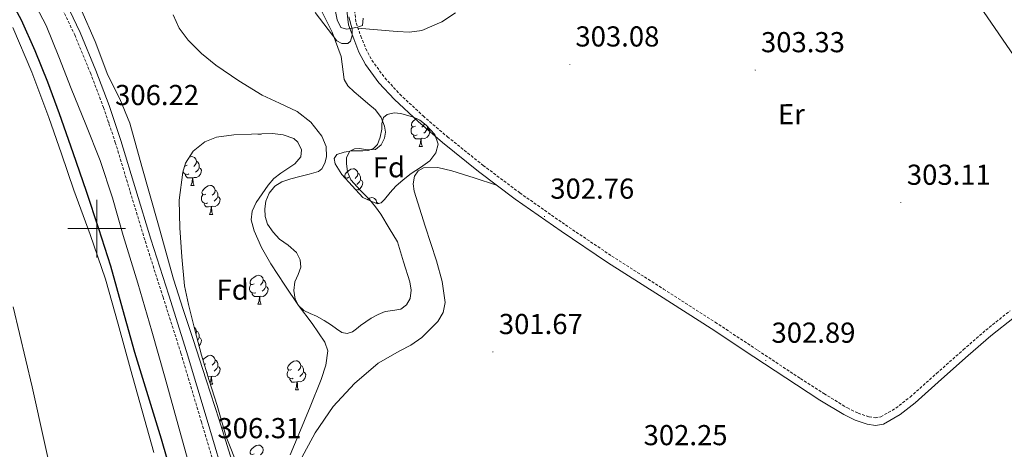
# Model space of a CAD drawing. Units: metres. Extents: x 579741 to 584231, y 4689167 to 4692190.
# Drawn here: x 581473 to 581815, y 4690923 to 4691073 of the extents above; entities that cross this region are included whole.
import ezdxf
from ezdxf.enums import TextEntityAlignment as Align

# ---------------------------------------------------------------- set-up
doc = ezdxf.new("R2010")
doc.units = ezdxf.units.M
doc.header["$MEASUREMENT"] = 0
doc.linetypes.add('TRAZOSX2', pattern=[1.5, 1, -0.5])
for name, color, linetype, lineweight in [('Carátula', 7, 'Continuous', 5), ('Level 1', 19, 'Continuous', 0), ('Level 11', 142, 'TRAZOSX2', 13), ('Level 12', 142, 'Continuous', 0), ('Level 21', 19, 'Continuous', 0), ('Level 35', 92, 'Continuous', 0), ('Level 36', 19, 'Continuous', 40), ('Level 37', 92, 'Continuous', 0), ('Level 4', 36, 'Continuous', 30), ('Level 41', 19, 'Continuous', 0), ('Level 5', 36, 'Continuous', 0), ('Level 51', 144, 'Continuous', 13), ('Level 63', 7, 'Continuous', 0), ('Level 7', 1, 'Continuous', 0)]:
    doc.layers.add(name, color=color, linetype=linetype, lineweight=lineweight)
doc.styles.add('Arial', font='ARIAL.TTF', dxfattribs={"height": 0.2})

# ---------------------------------------------------------------- blocks, each defined once
blk = doc.blocks.new('5PATER')
at = {"layer": 'Carátula', "linetype": 'Continuous', "lineweight": 5}
h = blk.add_hatch(color=250, dxfattribs=at)
edge = h.paths.add_edge_path()
edge.add_ellipse((0, 0), major_axis=(-1.33, -1.34), ratio=0.999422, start_angle=0, end_angle=360)

msp = doc.modelspace()

# ---------------------------------------------------------------- linework, layer by layer
at = {"layer": 'Level 1', "color": 19, "linetype": 'Continuous', "lineweight": 0, "ltscale": 0.5}
msp.add_polyline3d([(581495.47, 4690864.65, 299.71), (581477.55, 4690945.04, 299.69), (581470.97, 4690972.89, 299.71)], dxfattribs=at)
at = {"layer": 'Level 11', "color": 142, "linetype": 'Continuous', "lineweight": 13}
msp.add_polyline3d([(581470.87, 4691069.83, 299.56), (581477.5, 4691054.38, 299.56), (581483.41, 4691038.66, 299.56), (581487.73, 4691026.02, 299.56), (581492.05, 4691013.38, 299.56), (581497.77, 4690997.99, 299.56), (581503.12, 4690982.47, 299.56), (581507.5, 4690966.84, 299.56), (581511.76, 4690951.18, 299.56), (581515.79, 4690936.73, 299.56), (581519.89, 4690922.31, 299.56)], dxfattribs=at)
at = {"layer": 'Level 12', "color": 142, "linetype": 'Continuous', "lineweight": 0}
for points in [[(581577.68, 4691076.41, 301.8), (581581.79, 4691068.29, 301.8), (581584.91, 4691059.83, 301.8), (581585.61, 4691054.48, 301.8), (581586.01, 4691051.86, 301.8), (581587.21, 4691049.59, 301.8), (581589.37, 4691047.53, 301.8), (581591.63, 4691045.63, 301.8), (581594.23, 4691043.47, 301.8), (581596.81, 4691041.27, 301.8), (581598.75, 4691038.67, 301.8), (581600.01, 4691035.64, 301.8), (581600.35, 4691033.55, 301.8), (581599.95, 4691031.42, 301.8), (581598.8, 4691029.12, 301.8), (581596.88, 4691027.45, 301.8), (581594.1, 4691027.43, 301.8), (581591.31, 4691027.9, 301.8), (581589.58, 4691027.76, 301.8), (581587.92, 4691026.87, 301.8), (581586.81, 4691024.76, 301.8), (581586.77, 4691022.65, 301.8), (581587.11, 4691019.8, 301.8), (581588.3, 4691016.95, 301.8), (581591.55, 4691013.35, 301.8), (581594.77, 4691010.17, 301.8), (581596.84, 4691007.64, 301.8), (581598.73, 4691004.99, 301.8), (581601.58, 4691000.22, 301.8), (581604.43, 4690995.45, 301.8), (581606.57, 4690988.51, 301.8), (581608.72, 4690981.56, 301.8), (581609.21, 4690978.67, 301.8), (581608.85, 4690975.74, 301.8), (581607.65, 4690973.6, 301.8), (581605.65, 4690972.09, 301.8), (581602.91, 4690971.58, 301.8), (581600.21, 4690971.19, 301.8), (581597.72, 4690970.16, 301.8), (581595.34, 4690968.89, 301.8), (581593.47, 4690967.62, 301.8), (581591.63, 4690966.33, 301.8), (581590.26, 4690965.27, 301.8), (581588.88, 4690964.22, 301.8), (581587, 4690963.58, 301.8), (581585.1, 4690963.96, 301.8), (581583.31, 4690965.24, 301.8), (581581.52, 4690966.52, 301.8), (581578.97, 4690968.08, 301.8), (581576.4, 4690969.59, 301.8), (581574.2, 4690970.6, 301.8), (581571.98, 4690971.64, 301.8), (581570.15, 4690973.33, 301.8), (581568.97, 4690975.55, 301.8), (581568.52, 4690978.58, 301.8), (581568.85, 4690981.56, 301.8), (581569.93, 4690984.12, 301.8), (581570.89, 4690986.68, 301.8), (581570.63, 4690989.23, 301.8), (581569.36, 4690991.74, 301.8), (581566.46, 4690994.25, 301.8), (581563.53, 4690996.41, 301.8), (581561.31, 4690998.77, 301.8), (581559.37, 4691001.53, 301.8), (581558.48, 4691004.18, 301.8), (581558.35, 4691006.84, 301.8), (581558.75, 4691009.61, 301.8), (581559.95, 4691012.35, 301.8), (581561.86, 4691014.79, 301.8), (581564.3, 4691016.31, 301.8), (581567.4, 4691017.28, 301.8), (581570.51, 4691018.17, 301.8), (581573.77, 4691018.92, 301.8), (581577.04, 4691019.9, 301.8)], [(581528.7, 4691069.68, 301.8), (581526.54, 4691074.3, 301.8)], [(581577.04, 4691019.9, 301.8), (581578.21, 4691020.76, 301.8), (581579.29, 4691022.76, 301.8), (581579.79, 4691024.95, 301.8), (581579.66, 4691028.58, 301.8), (581578.19, 4691032.12, 301.8), (581574.33, 4691037.01, 301.8), (581569.61, 4691040.7, 301.8), (581563.53, 4691043.56, 301.8), (581557.52, 4691046.39, 301.8), (581549.35, 4691051.37, 301.8), (581541.39, 4691056.76, 301.8), (581536.36, 4691060.86, 301.8), (581531.73, 4691065.53, 301.8), (581528.7, 4691069.68, 301.8)]]:
    msp.add_polyline3d(points, dxfattribs=at)
at = {"layer": 'Level 21', "color": 19, "linetype": 'Continuous', "lineweight": 0}
for points in [[(581467.4, 4691117.25, 306.19), (581474.77, 4691105.03, 306.09), (581481.61, 4691093.17, 306), (581488.08, 4691081.1, 305.96), (581494.24, 4691068.16, 305.96), (581499.73, 4691054.92, 305.96), (581504.29, 4691042.83, 305.96), (581508.43, 4691030.6, 305.96), (581513.61, 4691013.47, 305.93), (581518.8, 4690996.36, 305.9), (581525.03, 4690976.88, 305.94), (581531.22, 4690957.38, 306.03), (581538.35, 4690933.51, 306.21), (581545.49, 4690909.64, 306.35)], [(581586.89, 4691075.83, 305.45), (581587.51, 4691070.83, 305.26), (581589.26, 4691065.91, 304.94), (581591.06, 4691061.36, 304.47), (581593.36, 4691057.08, 303.98), (581598.04, 4691050.67, 303.16), (581603.41, 4691044.86, 302.7), (581611.6, 4691037.18, 302.71), (581620.11, 4691029.88, 302.76), (581632.61, 4691019.9, 302.83), (581645.39, 4691010.3, 302.89), (581661.31, 4690999.11, 302.97), (581677.45, 4690988.28, 303.02), (581695.41, 4690976.8, 302.97), (581713.36, 4690965.3, 302.89), (581728.18, 4690955.53, 302.85), (581742.99, 4690945.72, 302.83), (581751.15, 4690940.5, 302.86), (581759.44, 4690935.42, 302.89), (581763.43, 4690933.5, 302.86), (581767.63, 4690932.09, 302.83), (581770.47, 4690931.61, 302.82), (581773.26, 4690932.15, 302.83), (581779, 4690935.47, 302.92), (581784.21, 4690939.51, 303.02), (581793.46, 4690947.74, 303.02), (581802.7, 4690955.96, 303.02), (581810.5, 4690962.74, 303.17), (581818.7, 4690969.27, 303.27)]]:
    msp.add_polyline3d(points, dxfattribs=at)
at = {"layer": 'Level 21', "color": 19, "linetype": 'TRAZOSX2', "lineweight": 0}
for points in [[(581472.99, 4691103.98, 306.09), (581479.8, 4691092.16, 306), (581486.24, 4691080.16, 305.96), (581492.36, 4691067.32, 305.96), (581497.81, 4691054.16, 305.96), (581502.35, 4691042.13, 305.96), (581506.47, 4691029.97, 305.96), (581511.63, 4691012.88, 305.93), (581516.83, 4690995.75, 305.9), (581523.06, 4690976.25, 305.94), (581529.25, 4690956.78, 306.03), (581536.37, 4690932.92, 306.21), (581543.52, 4690909.03, 306.35)], [(581589.56, 4691075.86, 305.45), (581590.1, 4691071.44, 305.26), (581591.74, 4691066.84, 304.94), (581593.47, 4691062.48, 304.47), (581595.61, 4691058.5, 303.98), (581600.09, 4691052.35, 303.16), (581605.29, 4691046.72, 302.7), (581613.37, 4691039.15, 302.71), (581621.8, 4691031.92, 302.76), (581634.23, 4691021.99, 302.83), (581646.95, 4691012.44, 302.89), (581662.81, 4691001.3, 302.97), (581678.91, 4690990.5, 303.02), (581696.84, 4690979.03, 302.97), (581714.8, 4690967.53, 302.89), (581729.64, 4690957.74, 302.85), (581744.43, 4690947.94, 302.83), (581752.56, 4690942.75, 302.86), (581760.71, 4690937.74, 302.89), (581764.43, 4690935.96, 302.86), (581768.28, 4690934.67, 302.83), (581770.43, 4690934.3, 302.82), (581772.32, 4690934.67, 302.83), (581777.52, 4690937.67, 302.92), (581782.51, 4690941.55, 303.02), (581791.7, 4690949.72, 303.02), (581800.95, 4690957.95, 303.02), (581808.81, 4690964.77, 303.17), (581817.2, 4690971.47, 303.27)]]:
    msp.add_polyline3d(points, dxfattribs=at)
at = {"layer": 'Level 35', "color": 92, "linetype": 'Continuous', "lineweight": 0, "ltscale": 0.5}
for points in [[(581587.6, 4691073.59, 306.92), (581588.73, 4691069.3, 306.92), (581588.76, 4691067.1, 306.92), (581588.17, 4691065.08, 306.92), (581587.27, 4691064.35, 306.92), (581585.17, 4691064.33, 306.92), (581583.37, 4691065.27, 306.92), (581575.94, 4691075.04, 306.92)], [(581592.46, 4691010.81, 306.92), (581588.78, 4691014.84, 306.92), (581585.1, 4691018.87, 306.92), (581582.84, 4691022.51, 306.92), (581582.52, 4691024.4, 306.92), (581583.37, 4691025.72, 306.92), (581585.95, 4691026.58, 306.92), (581588.62, 4691027, 306.92), (581592.43, 4691026.99, 306.92), (581594.33, 4691027.1, 306.92), (581596.17, 4691027.83, 306.92), (581597.5, 4691029.2, 306.92), (581598.45, 4691031.8, 306.92), (581599.05, 4691034.55, 306.92), (581599.04, 4691036.59, 306.92), (581599.57, 4691038.59, 306.92), (581600.94, 4691039.65, 306.92), (581603.28, 4691040.21, 306.92), (581605.58, 4691039.99, 306.92), (581610.08, 4691038.76, 306.92), (581612.29, 4691037.64, 306.92), (581614.48, 4691035.96, 306.92), (581617.41, 4691032.68, 306.92), (581618.64, 4691029.3, 306.92), (581617.83, 4691026.38, 306.92), (581615.69, 4691023.61, 306.92), (581612.41, 4691021.22, 306.92), (581609.17, 4691019.13, 306.92), (581606.48, 4691017, 306.92), (581603.85, 4691014.78, 306.92), (581601.96, 4691012.53, 306.92), (581600.01, 4691010.17, 306.92), (581598.82, 4691008.99, 306.92), (581597.52, 4691008.63, 306.92), (581594.99, 4691009.72, 306.92), (581592.46, 4691010.81, 306.92)], [(581536.4, 4690956.03, 306.92), (581534.13, 4690964.83, 306.92), (581531.85, 4690973.63, 306.92), (581530.54, 4690980.19, 306.92), (581529.52, 4690990.2, 306.92), (581528.85, 4691000.25, 306.92), (581528.66, 4691009.91, 306.92), (581529.87, 4691019.58, 306.92), (581530.85, 4691022.73, 306.92), (581533.49, 4691026.91, 306.92), (581537.55, 4691030.14, 306.92), (581541.58, 4691031.77, 306.92), (581547.65, 4691032.64, 306.92), (581553.74, 4691032.83, 306.92), (581561.1, 4691033.08, 306.92), (581564.79, 4691032.62, 306.92), (581568.46, 4691031.29, 306.92), (581569.92, 4691030.04, 306.92), (581571.14, 4691027.37, 306.92), (581570.96, 4691024.95, 306.92), (581568.78, 4691022.54, 306.92), (581563.94, 4691019.27, 306.92), (581561.53, 4691017.41, 306.92), (581559.57, 4691015.16, 306.92), (581555.41, 4691009.15, 306.92), (581553.96, 4691006.12, 306.92), (581553.68, 4691003.07, 306.92), (581554.66, 4690999.23, 306.92), (581557.23, 4690993.44, 306.92), (581560.53, 4690987.77, 306.92), (581565.3, 4690980.42, 306.92), (581570.13, 4690973.31, 306.92), (581574.79, 4690967.03, 306.92), (581579.28, 4690960.63, 306.92), (581580.23, 4690957.6, 306.92), (581579.63, 4690952.56, 306.92), (581577.93, 4690947.64, 306.92), (581574.18, 4690938.1, 306.92), (581570.19, 4690928.64, 306.92), (581567.23, 4690921.47, 306.92)], [(581549.2, 4690916.92, 306.92), (581545.03, 4690927.74, 306.92), (581541.84, 4690938.62, 306.92), (581539.12, 4690947.32, 306.92), (581536.4, 4690956.03, 306.92)]]:
    msp.add_polyline3d(points, dxfattribs=at)
at = {"layer": 'Level 36', "color": 92, "linetype": 'Continuous', "lineweight": 0}
for points in [[(581806.73, 4691077.3, 303.66), (581826.46, 4691048.42, 303.69)], [(581590.73, 4691069.69, 305.14), (581597.55, 4691069.11, 304.01), (581604.37, 4691068.54, 302.89), (581608.67, 4691068.28, 302.73), (581612.94, 4691068.86, 302.95), (581619.86, 4691071.88, 303.13), (581624.62, 4691074.93, 303.28)], [(581610.71, 4691035.64, 0.01), (581610.19, 4691035.37, 0.01), (581609.65, 4691035.43, 0.01), (581609.39, 4691035.8, 0.01), (581609.33, 4691036.22, 0.01), (581609.49, 4691036.74, 0.01), (581609.97, 4691037.34, 0.01), (581610.61, 4691037.87, 0.01), (581611.15, 4691038.22, 0.01)], [(581611.3, 4691032.56, 0.01), (581610.87, 4691032.4, 0.01), (581610.29, 4691032.46, 0.01), (581609.81, 4691032.67, 0.01), (581609.39, 4691033.09, 0.01), (581609.17, 4691033.68, 0.01), (581609.17, 4691034.1, 0.01), (581609.23, 4691034.68, 0.01), (581609.65, 4691035.37, 0.01)], [(581614.85, 4691034.74, 0.01), (581615.31, 4691034.49, 0.01), (581615.65, 4691033.87, 0.01), (581615.54, 4691033.15, 0.01), (581615.33, 4691032.51, 0.01), (581614.75, 4691031.77, 0.01), (581613.95, 4691031.29, 0.01), (581613.1, 4691031.39, 0.01), (581612.67, 4691031.26, 0.01)], [(581613.83, 4691036.46, 0.01), (581613.79, 4691036.17, 0.01), (581613.37, 4691035.64, 0.01), (581612.95, 4691035.21, 0.01)], [(581614.85, 4691035.54, 0.01), (581614.85, 4691035.16, 0.01), (581614.85, 4691034.74, 0.01), (581614.48, 4691034.05, 0.01), (581614.06, 4691033.57, 0.01), (581613.58, 4691033.15, 0.01)], [(581555.95, 4691032.79, 0.01), (581555.99, 4691032.9, 0.01)], [(581555.95, 4691032.79, 0.01), (581557.08, 4691032.79, 0.01)], [(581556.99, 4691032.94, 0.01), (581557.08, 4691032.79, 0.01)], [(581612.56, 4691031.26, 0.01), (581611.67, 4691031.18, 0.01), (581610.83, 4691031.18, 0.01), (581610.4, 4691031.61, 0.01), (581610.08, 4691032.08, 0.01), (581610.08, 4691032.4, 0.01)], [(581612.01, 4691028.58, 0.01), (581612.45, 4691029.74, 0.01), (581612.56, 4691031.26, 0.01), (581612.67, 4691031.26, 0.01), (581612.71, 4691030.68, 0.01), (581612.74, 4691029.99, 0.01), (581612.81, 4691029.38, 0.01), (581612.93, 4691028.98, 0.01), (581613.14, 4691028.58, 0.01)], [(581612.01, 4691028.58, 0.01), (581613.14, 4691028.58, 0.01)], [(581532.19, 4691024.85, 0.01), (581532.26, 4691024.89, 0.01), (581533, 4691025.05, 0.01), (581533.43, 4691025, 0.01), (581533.96, 4691024.68, 0.01), (581534.49, 4691024.1, 0.01), (581534.65, 4691023.46, 0.01), (581534.54, 4691022.61, 0.01), (581534.11, 4691022.08, 0.01), (581533.69, 4691021.65, 0.01)], [(581531.46, 4691022.08, 0.01), (581530.93, 4691021.81, 0.01), (581530.58, 4691021.85, 0.01)], [(581535.6, 4691021.18, 0.01), (581536.05, 4691020.93, 0.01), (581536.4, 4691020.31, 0.01), (581536.29, 4691019.59, 0.01), (581536.08, 4691018.95, 0.01), (581535.49, 4691018.21, 0.01), (581534.7, 4691017.73, 0.01), (581533.85, 4691017.83, 0.01), (581533.42, 4691017.7, 0.01)], [(581534.65, 4691023.46, 0.01), (581535.12, 4691023.14, 0.01), (581535.44, 4691022.5, 0.01), (581535.6, 4691022.18, 0.01), (581535.6, 4691021.6, 0.01), (581535.6, 4691021.18, 0.01), (581535.23, 4691020.49, 0.01), (581534.81, 4691020.01, 0.01), (581534.33, 4691019.59, 0.01)], [(581570.57, 4690919.29, 302.25), (581575.83, 4690929.08, 302.25), (581582.09, 4690938.23, 302.25), (581589.54, 4690946.22, 302.25), (581597.77, 4690953.27, 302.25), (581605.25, 4690957.6, 302.25), (581609.15, 4690959.6, 302.25), (581612.88, 4690962.17, 302.25), (581618.43, 4690967.74, 302.3), (581620.29, 4690970.91, 302.35), (581621.01, 4690974.33, 302.38), (581620.04, 4690981.61, 302.4), (581618.06, 4690988.86, 302.38), (581614.12, 4691000.93, 302.16), (581610.25, 4691012.99, 301.93), (581609.87, 4691015.59, 301.92), (581610.38, 4691018.23, 301.93), (581611.65, 4691020.12, 301.96), (581613.52, 4691021.18, 301.99), (581618.45, 4691021.29, 302.06), (581623.31, 4691020.15, 302.19), (581631.11, 4691017.66, 302.52), (581638.91, 4691015.16, 302.86)], [(581532.05, 4691019, 0.01), (581531.62, 4691018.84, 0.01), (581531.04, 4691018.9, 0.01), (581530.56, 4691019.11, 0.01), (581530.14, 4691019.53, 0.01), (581529.99, 4691019.95, 0.01)], [(581533.31, 4691017.7, 0.01), (581532.42, 4691017.62, 0.01), (581531.57, 4691017.62, 0.01), (581531.15, 4691018.05, 0.01), (581530.83, 4691018.52, 0.01), (581530.83, 4691018.84, 0.01)], [(581532.76, 4691015.02, 0.01), (581533.2, 4691016.18, 0.01), (581533.31, 4691017.7, 0.01), (581533.42, 4691017.7, 0.01), (581533.45, 4691017.12, 0.01), (581533.49, 4691016.43, 0.01), (581533.56, 4691015.82, 0.01), (581533.67, 4691015.42, 0.01), (581533.89, 4691015.02, 0.01)], [(581587.53, 4691017.87, 0.01), (581587, 4691017.6, 0.01), (581586.47, 4691017.66, 0.01), (581586.2, 4691018.03, 0.01), (581586.15, 4691018.46, 0.01), (581586.31, 4691018.98, 0.01), (581586.79, 4691019.57, 0.01), (581587.42, 4691020.1, 0.01), (581588.32, 4691020.68, 0.01), (581589.07, 4691020.84, 0.01), (581589.49, 4691020.79, 0.01), (581590.02, 4691020.48, 0.01), (581590.55, 4691019.89, 0.01), (581590.71, 4691019.25, 0.01), (581590.6, 4691018.4, 0.01), (581590.18, 4691017.87, 0.01), (581589.76, 4691017.44, 0.01)], [(581586.38, 4691017.47, 0.01), (581586.47, 4691017.6, 0.01)], [(581590.71, 4691019.25, 0.01), (581591.19, 4691018.94, 0.01), (581591.5, 4691018.3, 0.01), (581591.66, 4691017.98, 0.01), (581591.66, 4691017.4, 0.01), (581591.66, 4691016.97, 0.01), (581591.29, 4691016.28, 0.01), (581590.87, 4691015.8, 0.01), (581590.39, 4691015.38, 0.01)], [(581532.76, 4691015.02, 0.01), (581533.89, 4691015.02, 0.01)], [(581537.94, 4691012.04, 0.01), (581537.41, 4691011.78, 0.01), (581536.88, 4691011.83, 0.01), (581536.61, 4691012.2, 0.01), (581536.56, 4691012.63, 0.01), (581536.72, 4691013.15, 0.01), (581537.2, 4691013.74, 0.01), (581537.83, 4691014.27, 0.01), (581538.73, 4691014.86, 0.01), (581539.48, 4691015.02, 0.01), (581539.9, 4691014.96, 0.01), (581540.43, 4691014.65, 0.01), (581540.96, 4691014.06, 0.01), (581541.12, 4691013.42, 0.01), (581541.01, 4691012.57, 0.01), (581540.59, 4691012.04, 0.01), (581540.17, 4691011.62, 0.01)], [(581591.66, 4691016.97, 0.01), (581592.12, 4691016.72, 0.01), (581592.46, 4691016.1, 0.01), (581592.35, 4691015.38, 0.01), (581592.14, 4691014.74, 0.01), (581591.56, 4691014, 0.01), (581590.76, 4691013.52, 0.01), (581589.91, 4691013.62, 0.01), (581589.9, 4691013.62, 0.01)], [(581538.52, 4691008.96, 0.01), (581538.1, 4691008.8, 0.01), (581537.51, 4691008.86, 0.01), (581537.04, 4691009.07, 0.01), (581536.61, 4691009.5, 0.01), (581536.4, 4691010.08, 0.01), (581536.4, 4691010.5, 0.01), (581536.45, 4691011.09, 0.01), (581536.88, 4691011.78, 0.01)], [(581542.07, 4691011.14, 0.01), (581542.53, 4691010.89, 0.01), (581542.87, 4691010.28, 0.01), (581542.76, 4691009.55, 0.01), (581542.55, 4691008.91, 0.01), (581541.97, 4691008.17, 0.01), (581541.17, 4691007.69, 0.01), (581540.32, 4691007.8, 0.01), (581539.89, 4691007.67, 0.01)], [(581541.12, 4691013.42, 0.01), (581541.6, 4691013.11, 0.01), (581541.91, 4691012.47, 0.01), (581542.07, 4691012.15, 0.01), (581542.07, 4691011.57, 0.01), (581542.07, 4691011.14, 0.01), (581541.7, 4691010.45, 0.01), (581541.28, 4691009.97, 0.01), (581540.8, 4691009.55, 0.01)], [(581594.01, 4691010.14, 0.01), (581594.8, 4691010.65, 0.01), (581595.54, 4691010.81, 0.01), (581595.97, 4691010.76, 0.01), (581596.5, 4691010.44, 0.01), (581597.03, 4691009.86, 0.01), (581597.19, 4691009.22, 0.01), (581597.13, 4691008.8, 0.01)], [(581539.78, 4691007.67, 0.01), (581538.89, 4691007.58, 0.01), (581538.05, 4691007.58, 0.01), (581537.62, 4691008.01, 0.01), (581537.3, 4691008.49, 0.01), (581537.3, 4691008.8, 0.01)], [(581539.24, 4691004.98, 0.01), (581539.67, 4691006.14, 0.01), (581539.78, 4691007.67, 0.01), (581539.89, 4691007.67, 0.01), (581539.93, 4691007.08, 0.01), (581539.96, 4691006.4, 0.01), (581540.03, 4691005.78, 0.01), (581540.15, 4691005.38, 0.01), (581540.36, 4691004.98, 0.01)], [(581597.19, 4691009.22, 0.01), (581597.66, 4691008.9, 0.01), (581597.76, 4691008.7, 0.01)], [(581539.24, 4691004.98, 0.01), (581540.36, 4691004.98, 0.01)], [(581554.65, 4690980.86, 0.01), (581554.12, 4690980.59, 0.01), (581553.59, 4690980.64, 0.01), (581553.33, 4690981.02, 0.01), (581553.27, 4690981.44, 0.01), (581553.43, 4690981.96, 0.01), (581553.91, 4690982.56, 0.01), (581554.55, 4690983.08, 0.01), (581555.45, 4690983.67, 0.01), (581556.19, 4690983.83, 0.01), (581556.62, 4690983.78, 0.01), (581557.15, 4690983.46, 0.01), (581557.68, 4690982.88, 0.01), (581557.84, 4690982.24, 0.01), (581557.73, 4690981.38, 0.01), (581557.3, 4690980.86, 0.01), (581556.88, 4690980.43, 0.01)], [(581555.24, 4690977.78, 0.01), (581554.81, 4690977.62, 0.01), (581554.23, 4690977.68, 0.01), (581553.75, 4690977.88, 0.01), (581553.33, 4690978.31, 0.01), (581553.11, 4690978.9, 0.01), (581553.11, 4690979.32, 0.01), (581553.17, 4690979.9, 0.01), (581553.59, 4690980.59, 0.01)], [(581558.79, 4690979.96, 0.01), (581559.24, 4690979.7, 0.01), (581559.59, 4690979.09, 0.01), (581559.48, 4690978.36, 0.01), (581559.27, 4690977.72, 0.01), (581558.68, 4690976.98, 0.01), (581557.89, 4690976.5, 0.01), (581557.04, 4690976.61, 0.01), (581556.61, 4690976.48, 0.01)], [(581557.84, 4690982.24, 0.01), (581558.31, 4690981.92, 0.01), (581558.63, 4690981.28, 0.01), (581558.79, 4690980.96, 0.01), (581558.79, 4690980.38, 0.01), (581558.79, 4690979.96, 0.01), (581558.42, 4690979.26, 0.01), (581558, 4690978.78, 0.01), (581557.52, 4690978.36, 0.01)], [(581556.5, 4690976.48, 0.01), (581555.61, 4690976.4, 0.01), (581554.76, 4690976.4, 0.01), (581554.34, 4690976.82, 0.01), (581554.02, 4690977.3, 0.01), (581554.02, 4690977.62, 0.01)], [(581555.95, 4690973.8, 0.01), (581556.39, 4690974.96, 0.01), (581556.5, 4690976.48, 0.01), (581556.61, 4690976.48, 0.01), (581556.64, 4690975.9, 0.01), (581556.68, 4690975.21, 0.01), (581556.75, 4690974.6, 0.01), (581556.86, 4690974.2, 0.01), (581557.08, 4690973.8, 0.01)], [(581555.95, 4690973.8, 0.01), (581557.08, 4690973.8, 0.01)], [(581533.89, 4690965.73, 0.01), (581533.96, 4690965.69, 0.01), (581534.49, 4690965.11, 0.01), (581534.65, 4690964.47, 0.01), (581534.54, 4690963.62, 0.01), (581534.46, 4690963.52, 0.01)], [(581534.65, 4690964.47, 0.01), (581535.12, 4690964.15, 0.01), (581535.44, 4690963.51, 0.01), (581535.6, 4690963.19, 0.01), (581535.6, 4690962.61, 0.01), (581535.6, 4690962.19, 0.01), (581535.23, 4690961.5, 0.01), (581535.04, 4690961.28, 0.01)], [(581535.6, 4690962.19, 0.01), (581536.05, 4690961.94, 0.01), (581536.4, 4690961.32, 0.01), (581536.29, 4690960.6, 0.01), (581536.08, 4690959.96, 0.01), (581535.55, 4690959.3, 0.01)], [(581536.91, 4690954.39, 0.01), (581537.2, 4690954.75, 0.01), (581537.83, 4690955.28, 0.01), (581538.73, 4690955.87, 0.01), (581539.48, 4690956.03, 0.01), (581539.9, 4690955.97, 0.01), (581540.43, 4690955.66, 0.01), (581540.96, 4690955.07, 0.01), (581541.12, 4690954.43, 0.01), (581541.01, 4690953.58, 0.01), (581540.59, 4690953.05, 0.01), (581540.17, 4690952.63, 0.01)], [(581537.94, 4690953.05, 0.01), (581537.41, 4690952.79, 0.01)], [(581541.12, 4690954.43, 0.01), (581541.6, 4690954.12, 0.01), (581541.91, 4690953.48, 0.01), (581542.07, 4690953.16, 0.01), (581542.07, 4690952.58, 0.01), (581542.07, 4690952.15, 0.01), (581541.7, 4690951.46, 0.01), (581541.28, 4690950.98, 0.01), (581540.8, 4690950.56, 0.01)], [(581567.71, 4690951.15, 0.01), (581567.18, 4690950.88, 0.01), (581566.65, 4690950.94, 0.01), (581566.38, 4690951.31, 0.01), (581566.33, 4690951.73, 0.01), (581566.49, 4690952.25, 0.01), (581566.97, 4690952.85, 0.01), (581567.6, 4690953.38, 0.01), (581568.5, 4690953.96, 0.01), (581569.25, 4690954.12, 0.01), (581569.67, 4690954.07, 0.01), (581570.2, 4690953.75, 0.01), (581570.73, 4690953.17, 0.01), (581570.89, 4690952.53, 0.01), (581570.78, 4690951.68, 0.01), (581570.36, 4690951.15, 0.01), (581569.94, 4690950.72, 0.01)], [(581570.89, 4690952.53, 0.01), (581571.37, 4690952.21, 0.01), (581571.68, 4690951.57, 0.01), (581571.84, 4690951.25, 0.01), (581571.84, 4690950.67, 0.01), (581571.84, 4690950.25, 0.01), (581571.47, 4690949.56, 0.01), (581571.05, 4690949.08, 0.01), (581570.57, 4690948.66, 0.01)], [(581538.52, 4690949.97, 0.01), (581538.31, 4690949.89, 0.01)], [(581542.07, 4690952.15, 0.01), (581542.53, 4690951.9, 0.01), (581542.87, 4690951.29, 0.01), (581542.76, 4690950.56, 0.01), (581542.55, 4690949.92, 0.01), (581541.97, 4690949.18, 0.01), (581541.17, 4690948.7, 0.01), (581540.32, 4690948.81, 0.01), (581539.89, 4690948.68, 0.01)], [(581568.29, 4690948.07, 0.01), (581567.87, 4690947.91, 0.01), (581567.28, 4690947.97, 0.01), (581566.81, 4690948.18, 0.01), (581566.38, 4690948.6, 0.01), (581566.17, 4690949.19, 0.01), (581566.17, 4690949.61, 0.01), (581566.22, 4690950.19, 0.01), (581566.65, 4690950.88, 0.01)], [(581571.84, 4690950.25, 0.01), (581572.3, 4690950, 0.01), (581572.64, 4690949.38, 0.01), (581572.53, 4690948.66, 0.01), (581572.32, 4690948.02, 0.01), (581571.74, 4690947.28, 0.01), (581570.94, 4690946.8, 0.01), (581570.09, 4690946.9, 0.01), (581569.66, 4690946.77, 0.01)], [(581539.78, 4690948.68, 0.01), (581538.89, 4690948.59, 0.01), (581538.72, 4690948.59, 0.01)], [(581539.4, 4690946.42, 0.01), (581539.67, 4690947.15, 0.01), (581539.78, 4690948.68, 0.01), (581539.89, 4690948.68, 0.01), (581539.93, 4690948.09, 0.01), (581539.96, 4690947.41, 0.01), (581540.03, 4690946.79, 0.01), (581540.15, 4690946.39, 0.01), (581540.36, 4690945.99, 0.01)], [(581539.53, 4690945.99, 0.01), (581540.36, 4690945.99, 0.01)], [(581569.55, 4690946.77, 0.01), (581568.66, 4690946.69, 0.01), (581567.82, 4690946.69, 0.01), (581567.39, 4690947.12, 0.01), (581567.07, 4690947.59, 0.01), (581567.07, 4690947.91, 0.01)], [(581569.01, 4690944.09, 0.01), (581569.44, 4690945.25, 0.01), (581569.55, 4690946.77, 0.01), (581569.66, 4690946.77, 0.01), (581569.7, 4690946.19, 0.01), (581569.73, 4690945.5, 0.01), (581569.8, 4690944.89, 0.01), (581569.92, 4690944.49, 0.01), (581570.13, 4690944.09, 0.01)], [(581569.01, 4690944.09, 0.01), (581570.13, 4690944.09, 0.01)], [(581554.65, 4690921.86, 0.01), (581554.12, 4690921.6, 0.01), (581553.59, 4690921.65, 0.01), (581553.33, 4690922.02, 0.01), (581553.27, 4690922.45, 0.01), (581553.43, 4690922.97, 0.01), (581553.91, 4690923.56, 0.01), (581554.55, 4690924.09, 0.01), (581555.45, 4690924.68, 0.01), (581556.19, 4690924.84, 0.01), (581556.61, 4690924.78, 0.01), (581557.15, 4690924.47, 0.01), (581557.67, 4690923.88, 0.01), (581557.83, 4690923.24, 0.01), (581557.73, 4690922.39, 0.01), (581557.3, 4690921.86, 0.01), (581556.88, 4690921.44, 0.01)]]:
    msp.add_polyline3d(points, dxfattribs=at)
at = {"layer": 'Level 4', "color": 36, "linetype": 'Continuous', "lineweight": 30}
msp.add_polyline3d([(581468.3, 4691082.64, 300.01), (581473.83, 4691072.5, 300.01), (581478.54, 4691061.94, 300.01), (581482.91, 4691051.02, 300.01), (581486.99, 4691039.99, 300.01), (581491.68, 4691026.5, 300.01), (581496.3, 4691012.98, 300.01), (581500.62, 4691000.05, 300.01), (581504.78, 4690987.06, 300.01), (581509.02, 4690972.11, 300.01), (581513.19, 4690957.14, 300.01), (581517.79, 4690942.1, 300.01), (581522.38, 4690927.06, 300.01), (581526.34, 4690913.31, 300.01)], dxfattribs=at)
at = {"layer": 'Level 5', "color": 36, "linetype": 'Continuous', "lineweight": 0}
for points in [[(581467.16, 4691125.72, 305.01), (581473.9, 4691113.58, 305.01), (581480.63, 4691101.43, 305.01), (581487.57, 4691088.92, 305.01), (581494.49, 4691076.41, 305.01), (581499.49, 4691064.99, 305.01), (581503.93, 4691053.3, 305.01), (581508.01, 4691045.06, 305.01), (581511.51, 4691036.6, 305.01), (581513.61, 4691029.08, 305.01), (581515.7, 4691021.56, 305.01), (581521.19, 4691002.04, 305.01), (581526.68, 4690982.52, 305.01), (581530.02, 4690971.98, 305.01), (581533.56, 4690961.5, 305.01), (581538.03, 4690947.56, 305.01), (581542.49, 4690933.62, 305.01), (581548.07, 4690915.83, 305.01)], [(581482.46, 4691070.58, 305.01), (581476.78, 4691081.48, 305.01), (581470.39, 4691092.02, 305.01)], [(581592.6, 4691073.11, 305.01), (581592.28, 4691070.55, 305.01), (581590.61, 4691069.94, 305.01), (581588.89, 4691069.66, 305.01), (581586.77, 4691069.27, 305.01), (581584.79, 4691069.85, 305.01), (581583.55, 4691072.55, 305.01), (581582.97, 4691075.38, 305.01)], [(581533.91, 4690911.79, 305.01), (581528.34, 4690931.74, 305.01), (581523.74, 4690948.09, 305.01), (581519.13, 4690964.44, 305.01), (581514.25, 4690981.04, 305.01), (581509.24, 4690997.59, 305.01), (581505.47, 4691010.74, 305.01), (581501.18, 4691023.7, 305.01), (581496.21, 4691036.2, 305.01), (581491.19, 4691048.66, 305.01), (581486.86, 4691059.63, 305.01), (581482.46, 4691070.58, 305.01)]]:
    msp.add_polyline3d(points, dxfattribs=at)
at = {"layer": 'Level 51', "color": 142, "linetype": 'Continuous', "lineweight": 0}
msp.add_polyline3d([(581577.68, 4691076.41, 303.45), (581581.79, 4691068.29, 303.45), (581584.91, 4691059.83, 303.45), (581585.61, 4691054.48, 303.45), (581586.01, 4691051.86, 303.45), (581587.21, 4691049.59, 303.45), (581589.37, 4691047.53, 303.45), (581591.63, 4691045.63, 303.45), (581594.23, 4691043.47, 303.45), (581596.81, 4691041.27, 303.45), (581598.75, 4691038.67, 303.45), (581600.01, 4691035.64, 303.45), (581600.35, 4691033.55, 303.45), (581599.95, 4691031.42, 303.45), (581598.8, 4691029.12, 303.45), (581596.88, 4691027.45, 303.45), (581594.1, 4691027.43, 303.45), (581591.31, 4691027.9, 303.45), (581589.58, 4691027.76, 303.45), (581587.92, 4691026.87, 303.45), (581586.81, 4691024.76, 303.45), (581586.77, 4691022.65, 303.45), (581587.11, 4691019.8, 303.45), (581588.3, 4691016.95, 303.45), (581591.55, 4691013.35, 303.45), (581594.77, 4691010.17, 303.45), (581596.84, 4691007.64, 303.45), (581598.73, 4691004.99, 303.45), (581601.58, 4691000.22, 303.45), (581604.43, 4690995.45, 303.45), (581606.57, 4690988.51, 303.45), (581608.72, 4690981.56, 303.45), (581609.21, 4690978.67, 303.45), (581608.85, 4690975.74, 303.45), (581607.65, 4690973.6, 303.45), (581605.65, 4690972.09, 303.45), (581602.91, 4690971.58, 303.45), (581600.21, 4690971.19, 303.45), (581597.72, 4690970.16, 303.45), (581595.34, 4690968.89, 303.45), (581593.47, 4690967.62, 303.45), (581591.63, 4690966.33, 303.45), (581590.26, 4690965.27, 303.45), (581588.88, 4690964.22, 303.45), (581587, 4690963.58, 303.45), (581585.1, 4690963.96, 303.45), (581583.31, 4690965.24, 303.45), (581581.52, 4690966.52, 303.45), (581578.97, 4690968.08, 303.45), (581576.4, 4690969.59, 303.45), (581574.2, 4690970.6, 303.45), (581571.98, 4690971.64, 303.45), (581570.15, 4690973.33, 303.45), (581568.97, 4690975.55, 303.45), (581568.52, 4690978.58, 303.45), (581568.85, 4690981.56, 303.45), (581569.93, 4690984.12, 303.45), (581570.89, 4690986.68, 303.45), (581570.63, 4690989.23, 303.45), (581569.36, 4690991.74, 303.45), (581566.46, 4690994.25, 303.45), (581563.53, 4690996.41, 303.45), (581561.31, 4690998.77, 303.45), (581559.37, 4691001.53, 303.45), (581558.48, 4691004.18, 303.45), (581558.35, 4691006.84, 303.45), (581558.75, 4691009.61, 303.45), (581559.95, 4691012.35, 303.45), (581561.86, 4691014.79, 303.45), (581564.3, 4691016.31, 303.45), (581567.4, 4691017.28, 303.45), (581570.51, 4691018.17, 303.45), (581573.77, 4691018.92, 303.45), (581577.04, 4691019.9, 303.45), (581578.21, 4691020.76, 303.45), (581579.29, 4691022.76, 303.45), (581579.79, 4691024.95, 303.45), (581579.66, 4691028.58, 303.45), (581578.19, 4691032.12, 303.45), (581574.33, 4691037.01, 303.45), (581569.61, 4691040.7, 303.45), (581563.53, 4691043.56, 303.45), (581557.52, 4691046.39, 303.45), (581549.35, 4691051.37, 303.45), (581541.39, 4691056.76, 303.45), (581536.36, 4691060.86, 303.45), (581531.73, 4691065.53, 303.45), (581528.7, 4691069.68, 303.45), (581528.7, 4691069.68, 303.45), (581526.54, 4691074.3, 303.45)], dxfattribs=at)
at = {"layer": 'Level 51', "color": 144, "linetype": 'Continuous', "lineweight": 13}
msp.add_polyline3d([(581470.87, 4691069.83, 299.56), (581477.5, 4691054.38, 299.56), (581483.41, 4691038.66, 299.56), (581487.73, 4691026.02, 299.56), (581492.05, 4691013.38, 299.56), (581497.77, 4690997.99, 299.56), (581503.12, 4690982.47, 299.56), (581507.5, 4690966.84, 299.56), (581511.76, 4690951.18, 299.56), (581515.79, 4690936.73, 299.56), (581519.89, 4690922.31, 299.56)], dxfattribs=at)
at = {"layer": 'Level 63', "linetype": 'Continuous', "lineweight": 0}
for points in [[(581500.01, 4690990.01, 0.01), (581500.01, 4691010.01, 0.01)], [(581490.01, 4691000.01, 0.01), (581510.01, 4691000.01, 0.01)]]:
    msp.add_polyline3d(points, dxfattribs=at)

# ---------------------------------------------------------------- block references
at = {"layer": 'Level 7', "color": 19, "linetype": 'Continuous', "lineweight": 0, "xscale": 0.09999993482880404, "yscale": 0.09999993482880404, "rotation": 0.5328868320986032}
for p in [(581664.28, 4691057.08, 303.09), (581728.73, 4691055.09, 303.34), (581504.34, 4691036.73, 306.22), (581779.29, 4691009.05, 303.12), (581655.54, 4691004.22, 302.77), (581637.62, 4690957.21, 301.68), (581732.37, 4690954.2, 302.9)]:
    msp.add_blockref('5PATER', p, dxfattribs=at)

# ---------------------------------------------------------------- texts
at = {"layer": 'Level 37', "color": 92, "linetype": 'Continuous', "lineweight": 0, "style": 'Arial'}
for s, p in [('Er', (581741.28, 4691039.76, 303.21)), ('Fd', (581601.49, 4691021.32, 302.37)), ('Fd', (581547.22, 4690978.82, 304.47))]:
    msp.add_text(s, height=7, rotation=0.3997, dxfattribs=at).set_placement(p, align=Align.MIDDLE_CENTER)
at = {"layer": 'Level 41', "color": 19, "linetype": 'Continuous', "lineweight": 0, "style": 'Arial'}
for s, p in [('303.08', (581666.27, 4691061.08, 303.09)), ('303.33', (581730.71, 4691059.09, 303.34)), ('306.22', (581506.4, 4691040.73, 306.22)), ('303.11', (581781.37, 4691013.05, 303.12)), ('302.76', (581657.53, 4691008.22, 302.77)), ('301.67', (581639.67, 4690961.21, 301.68)), ('302.89', (581734.36, 4690958.2, 302.9)), ('306.31', (581541.94, 4690925.05, 306.32)), ('302.25', (581689.95, 4690922.62, 302.26))]:
    msp.add_text(s, height=7, dxfattribs=at).set_placement(p, align=Align.BOTTOM_LEFT)

doc.saveas('drawing.dxf')
